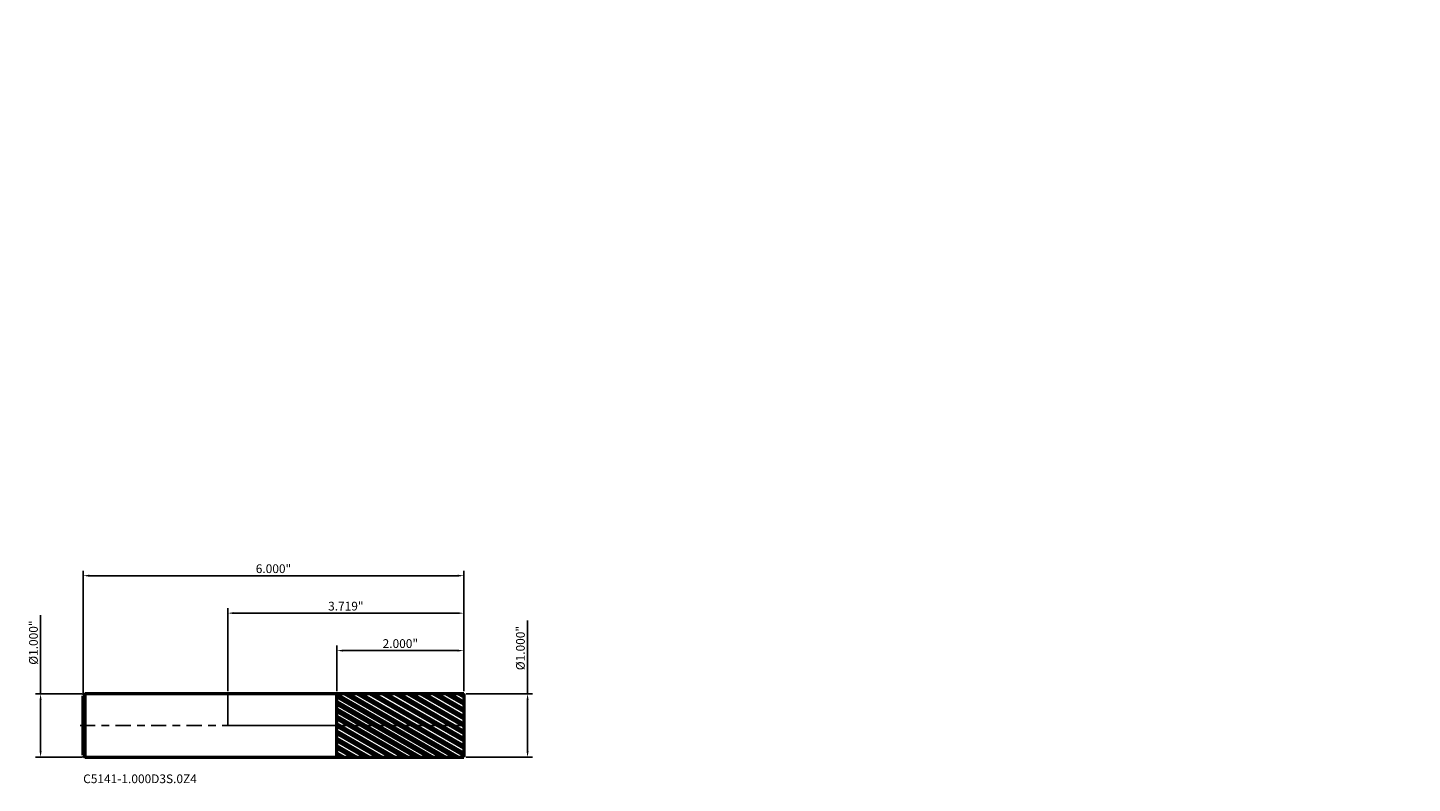
# Model space of a CAD drawing. Units: inches. Extents: x -3.2 to 18.7, y -0.9 to 11.
import ezdxf

# ---------------------------------------------------------------- set-up
doc = ezdxf.new("R2010")
doc.units = ezdxf.units.IN
doc.header["$MEASUREMENT"] = 0
doc.header["$PDMODE"] = 1
doc.linetypes.add('LONGDASH_DASH', pattern=[10.5, 6, -0.75, 3, -0.75])
for name, color, linetype, lineweight in [('1', 4, 'Continuous', 50), ('2', 7, 'Continuous', 25), ('4', 2, 'LONGDASH_DASH', 25), ('CUT', 1, 'Continuous', 25), ('NOCUT', 7, 'Continuous', 25), ('SK1', 4, 'Continuous', 50), ('SK2', 7, 'Continuous', 25), ('SK4', 2, 'LONGDASH_DASH', 25), ('SK6', 5, 'Continuous', 35)]:
    doc.layers.add(name, color=color, linetype=linetype, lineweight=lineweight)
doc.styles.add('STANDARD 3.5 mm', font='monos.ttf', dxfattribs={"height": 0.137795})
doc.dimstyles.new('AM_DIN', dxfattribs={"dimtxt": 0.137795, "dimasz": 0.098425, "dimexe": 0.07874, "dimexo": 0.03937, "dimgap": 0.03937, "dimtad": 1, "dimdec": 3, "dimzin": 4, "dimdsep": 46, "dimlunit": 3, "dimtxsty": 'STANDARD 3.5 mm', "dimcen": 0.003543, "dimadec": 0, "dimazin": 2, "dimtfac": 0.707107, "dimtdec": 3, "dimtmove": 0, "dimatfit": 3, "dimfxl": 1, "dimtolj": 1, "dimlwd": -1, "dimarcsym": 0})

# ---------------------------------------------------------------- blocks, each defined once
blk = doc.blocks.new('*D11')
at = {"layer": 'Defpoints', "color": 0}
for p in [(3.718898, 2.362205), (-2.281102, 0.469), (3.718898, 0.5)]:
    blk.add_point(p, dxfattribs=at)
at = {"layer": 'SK2', "color": 0, "lineweight": -2}
for p, q in [((-2.281102, 0.50837), (-2.281102, 2.440945)), ((3.718898, 0.53937), (3.718898, 2.440945))]:
    blk.add_line(p, q, dxfattribs=at)
at = {"layer": 'SK2', "color": 0}
blk.add_line((-2.182677, 2.362205), (3.620473, 2.362205), dxfattribs=at)
for points in [[(-2.182677, 2.378609), (-2.182677, 2.345801), (-2.281102, 2.362205)], [(3.620473, 2.378609), (3.620473, 2.345801), (3.718898, 2.362205)]]:
    blk.add_solid(points, dxfattribs=at)
at = {"layer": 'SK2', "color": 0, "insert": (0.718898, 2.472893), "char_height": 0.137795, "attachment_point": 5, "style": 'STANDARD 3.5 mm'}
blk.add_mtext('\\A1;6.000" ', dxfattribs=at)
blk = doc.blocks.new('*D12')
at = {"layer": '2', "color": 0, "lineweight": -2}
for p, q in [((1.718898, 0.539196), (1.718898, 1.259842)), ((3.718898, 0.53937), (3.718898, 1.259842))]:
    blk.add_line(p, q, dxfattribs=at)
at = {"layer": '2', "color": 0}
blk.add_line((1.817323, 1.181102), (3.620473, 1.181102), dxfattribs=at)
for points in [[(1.817323, 1.197507), (1.817323, 1.164698), (1.718898, 1.181102)], [(3.620473, 1.197507), (3.620473, 1.164698), (3.718898, 1.181102)]]:
    blk.add_solid(points, dxfattribs=at)
at = {"layer": 'Defpoints', "color": 0}
for p in [(3.718898, 1.181102), (1.718898, 0.499826), (3.718898, 0.5)]:
    blk.add_point(p, dxfattribs=at)
at = {"layer": '2', "color": 0, "insert": (2.718898, 1.291791), "char_height": 0.137795, "attachment_point": 5, "style": 'STANDARD 3.5 mm'}
blk.add_mtext('\\A1;2.000"', dxfattribs=at)
blk = doc.blocks.new('*D13')
at = {"layer": 'Defpoints', "color": 0}
for p in [(-2.952756, 0.5), (-2.250102, 0.5), (-2.250102, -0.5)]:
    blk.add_point(p, dxfattribs=at)
at = {"layer": 'SK2', "color": 0}
for p, q in [((-2.952756, 0.5), (-2.952756, 1.742459)), ((-2.952756, -0.401575), (-2.952756, 0.401575))]:
    blk.add_line(p, q, dxfattribs=at)
at = {"layer": 'SK2', "color": 0, "lineweight": -2}
for p, q in [((-2.289472, 0.5), (-3.031496, 0.5)), ((-2.289472, -0.5), (-3.031496, -0.5))]:
    blk.add_line(p, q, dxfattribs=at)
at = {"layer": 'SK2', "color": 0}
for points in [[(-2.96916, 0.401575), (-2.936352, 0.401575), (-2.952756, 0.5)], [(-2.96916, -0.401575), (-2.936352, -0.401575), (-2.952756, -0.5)]]:
    blk.add_solid(points, dxfattribs=at)
at = {"layer": 'SK2', "color": 0, "insert": (-3.065478, 1.307182), "char_height": 0.137795, "attachment_point": 5, "rotation": 90, "style": 'STANDARD 3.5 mm'}
blk.add_mtext('\\A1;%%C1.000" ', dxfattribs=at)
blk = doc.blocks.new('*D14')
at = {"layer": '2', "color": 0}
for p, q in [((4.724409, 0.5), (4.724409, 1.65619)), ((4.724409, -0.401575), (4.724409, 0.401575))]:
    blk.add_line(p, q, dxfattribs=at)
at = {"layer": '2', "color": 0, "lineweight": -2}
for p, q in [((3.758268, 0.5), (4.803149, 0.5)), ((3.758268, -0.5), (4.803149, -0.5))]:
    blk.add_line(p, q, dxfattribs=at)
at = {"layer": '2', "color": 0}
for points in [[(4.708005, 0.401575), (4.740814, 0.401575), (4.724409, 0.5)], [(4.708005, -0.401575), (4.740814, -0.401575), (4.724409, -0.5)]]:
    blk.add_solid(points, dxfattribs=at)
at = {"layer": 'Defpoints', "color": 0}
for p in [(3.718898, 0.5), (3.718898, -0.5), (4.724409, -0.5)]:
    blk.add_point(p, dxfattribs=at)
at = {"layer": '2', "color": 0, "insert": (4.611687, 1.220913), "char_height": 0.137795, "attachment_point": 5, "rotation": 90, "style": 'STANDARD 3.5 mm'}
blk.add_mtext('\\A1;%%C1.000"', dxfattribs=at)
blk = doc.blocks.new('*D15')
at = {"layer": '2', "color": 0, "lineweight": -2}
for p, q in [((0, 0.53937), (0, 1.850394)), ((3.718898, 0.53937), (3.718898, 1.850394))]:
    blk.add_line(p, q, dxfattribs=at)
at = {"layer": '2', "color": 0}
blk.add_line((0.098425, 1.771654), (3.620473, 1.771654), dxfattribs=at)
for points in [[(0.098425, 1.788058), (0.098425, 1.755249), (0, 1.771654)], [(3.620473, 1.788058), (3.620473, 1.755249), (3.718898, 1.771654)]]:
    blk.add_solid(points, dxfattribs=at)
at = {"layer": 'Defpoints', "color": 0}
for p in [(3.718898, 1.771654), (0, 0.5), (3.718898, 0.5)]:
    blk.add_point(p, dxfattribs=at)
at = {"layer": '2', "color": 0, "insert": (1.859449, 1.882342), "char_height": 0.137795, "attachment_point": 5, "style": 'STANDARD 3.5 mm'}
blk.add_mtext('\\A1;3.719" ', dxfattribs=at)

msp = doc.modelspace()

# ---------------------------------------------------------------- hatches: boundary and pattern name
at = {"layer": '1'}
h = msp.add_hatch(dxfattribs=at)
h.set_pattern_fill('STEEL', color=256, scale=0.8, angle=104.94677, style=0)
h.set_pattern_definition([(149.94677, (-14.95326, -11.00313), (-0.05008044, -0.08655605), []), (149.94677, (-15.00157, -11.01602), (-0.05008044, -0.08655605), [])])
h.paths.add_polyline_path([(3.7189, 0), (3.7189, 0.5), (1.7189, 0.4998), (1.7189, -0.4998), (3.7189, -0.5)])

# ---------------------------------------------------------------- linework, layer by layer
for p, q in [((1.7189, 0.5), (0, 0.5)), ((3.7189, 0.5), (1.7189, 0.4998)), ((1.7189, -0.5), (1.7189, 0.5)), ((3.7189, 0.5), (3.7189, -0.5)), ((0, -0.5), (1.7189, -0.5)), ((1.7189, -0.4998), (3.7189, -0.5))]:
    msp.add_line(p, q, dxfattribs=at)
for p in [(12.6722, 11.0031), (14.9533, 11.0031), (18.6722, 11.0031), (18.6722, 10.5031)]:
    msp.add_point(p, dxfattribs=at)
at = {"layer": '4', "ltscale": 0.04}
msp.add_line((0, 0), (3.7189, 0), dxfattribs=at)
at = {"layer": 'CUT'}
msp.add_lwpolyline([(1.7189, 0.4998), (1.7189, 0), (3.7189, 0), (3.7189, 0.5)], close=True, dxfattribs=at)
at = {"layer": 'NOCUT'}
msp.add_lwpolyline([(0, 0.5), (0, 0), (1.7189, 0), (1.7189, 0.5)], close=True, dxfattribs=at)
at = {"layer": 'SK1'}
for p, q in [((-2.2501, 0.5), (-2.2811, 0.469)), ((-2.2811, -0.469), (-2.2811, 0.469)), ((0, 0.5), (-2.2501, 0.5)), ((-2.2501, -0.5), (-2.2501, 0.5)), ((-2.2811, -0.469), (-2.2501, -0.5)), ((-2.2501, -0.5), (0, -0.5))]:
    msp.add_line(p, q, dxfattribs=at)
at = {"layer": 'SK4', "ltscale": 0.04}
msp.add_line((-2.3311, 0), (3.7689, 0), dxfattribs=at)

# ---------------------------------------------------------------- texts
at = {"layer": 'SK6', "insert": (-2.2811, -0.9519), "char_height": 0.137795, "attachment_point": 7, "line_spacing_factor": 1.072372, "style": 'STANDARD 3.5 mm'}
msp.add_mtext('C5141-1.000D3S.0Z4', dxfattribs=at)

# ---------------------------------------------------------------- dimensions: what is measured, and where the dimension line sits
at = {"layer": '2'}
dim = msp.add_linear_dim(base=(3.7189, 1.7717), p1=(0, 0.5), p2=(3.7189, 0.5), text='<> ', dimstyle='AM_DIN', dxfattribs=at)
dim.commit()
dim.dimension.update_dxf_attribs({"geometry": '*D15', "text_midpoint": (1.8594, 1.7717), "dimtype": 160})
dim = msp.add_linear_dim(base=(4.7244, -0.5), p1=(3.7189, 0.5), p2=(3.7189, -0.5), angle=270, text='%%C<>', dimstyle='AM_DIN', dxfattribs=at)
dim.commit()
dim.dimension.update_dxf_attribs({"geometry": '*D14', "text_midpoint": (4.7244, 1.2209), "dimtype": 160})
dim = msp.add_linear_dim(base=(3.7189, 1.1811), p1=(1.7189, 0.4998), p2=(3.7189, 0.5), dimstyle='AM_DIN', dxfattribs=at)
dim.commit()
dim.dimension.update_dxf_attribs({"geometry": '*D12', "text_midpoint": (2.7189, 1.1811), "dimtype": 160})
at = {"layer": 'SK2'}
dim = msp.add_linear_dim(base=(3.7189, 2.3622), p1=(-2.2811, 0.469), p2=(3.7189, 0.5), text='<> ', dimstyle='AM_DIN', dxfattribs=at)
dim.commit()
dim.dimension.update_dxf_attribs({"geometry": '*D11', "text_midpoint": (0.7189, 2.3622), "dimtype": 160})
dim = msp.add_linear_dim(base=(-2.9528, 0.5), p1=(-2.2501, -0.5), p2=(-2.2501, 0.5), angle=90, text='%%C<> ', dimstyle='AM_DIN', dxfattribs=at)
dim.commit()
dim.dimension.update_dxf_attribs({"geometry": '*D13', "text_midpoint": (-2.9528, 1.3072), "dimtype": 160})

doc.saveas('drawing.dxf')
